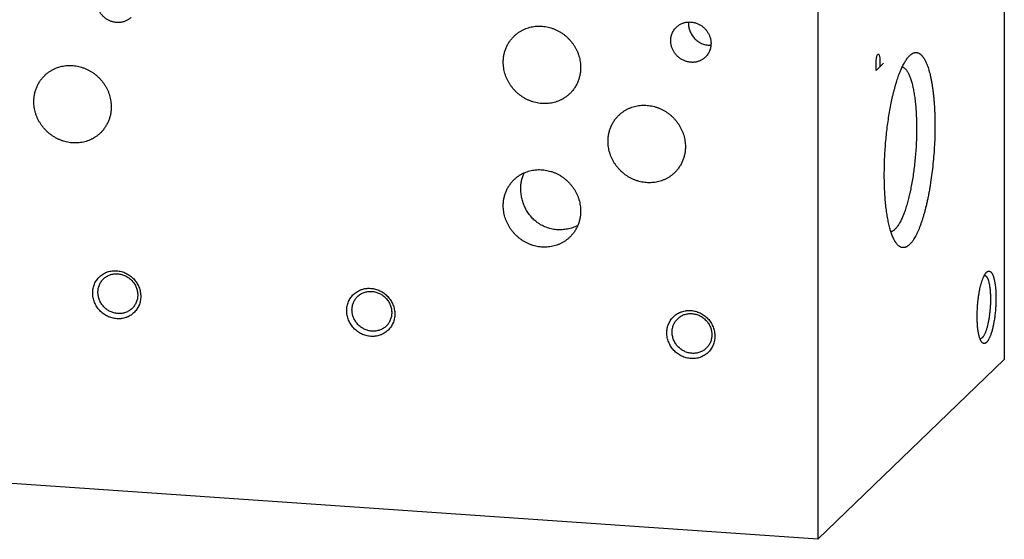
# Model space of a CAD drawing. Units: inches. Extents: x 0.3 to 21.7, y 0.3 to 16.7.
# Drawn here: x 10.8 to 16.2, y 5.3 to 8.1 of the extents above; entities that cross this region are included whole.
import ezdxf

# ---------------------------------------------------------------- set-up
doc = ezdxf.new("R2010")
doc.units = ezdxf.units.IN
doc.header["$LTSCALE"] = 1.21
doc.header["$MEASUREMENT"] = 0
doc.layers.get('0').update_dxf_attribs({"linetype": 'CONTINUOUS'})

msp = doc.modelspace()

# ---------------------------------------------------------------- linework, layer by layer
at = {"color": 7, "linetype": 'CONTINUOUS'}
for p, q in [((16.2185, 11.0506), (16.2185, 6.2808)), ((15.1993, 10.0661), (15.1993, 5.2963)), ((15.7009, 7.9426), (15.7022, 7.9438)), ((16.2185, 6.2808), (15.1993, 5.2963)), ((15.1993, 5.2963), (5.7815, 5.9494))]:
    msp.add_line(p, q, dxfattribs=at)
at = {"color": 4, "linetype": 'CONTINUOUS'}
for p, q in [((15.5171, 7.9099), (15.5206, 7.9326)), ((15.5206, 7.9326), (15.524, 7.9456)), ((15.524, 7.9456), (15.5309, 7.9523)), ((15.5309, 7.9523), (15.5344, 7.9459)), ((15.5344, 7.9459), (15.5378, 7.9299)), ((15.5378, 7.9299), (15.5378, 7.8817)), ((15.5171, 7.8617), (15.5171, 7.9099)), ((15.5585, 7.9017), (15.5171, 7.8617))]:
    msp.add_line(p, q, dxfattribs=at)
at = {"color": 7, "linetype": 'CONTINUOUS'}
msp.add_arc((14.6011, 8.1176), 0.1094, 175.3949, 180.0025, dxfattribs=at)
for points, knots in [([(11.4447, 8.1519), (11.4428, 8.1501), (11.4389, 8.1466), (11.4326, 8.1418), (11.4259, 8.1376), (11.4189, 8.1338), (11.4116, 8.1306), (11.4041, 8.128), (11.3963, 8.126), (11.3884, 8.1245), (11.3803, 8.1237), (11.3722, 8.1235), (11.364, 8.1238), (11.3559, 8.1248), (11.3478, 8.1264), (11.3398, 8.1286), (11.3319, 8.1313), (11.3242, 8.1346), (11.3168, 8.1385), (11.3096, 8.1429), (11.3027, 8.1477), (11.2961, 8.1531), (11.29, 8.1589), (11.2843, 8.1651), (11.279, 8.1717), (11.2741, 8.1786), (11.2698, 8.1859), (11.266, 8.1934), (11.2628, 8.2011), (11.2601, 8.209), (11.258, 8.2171), (11.2565, 8.2252), (11.2556, 8.2334), (11.2554, 8.2388), (11.2554, 8.2416)], [0, 0, 0, 0, 0.029942, 0.059909, 0.089924, 0.12001, 0.150188, 0.180475, 0.21089, 0.241444, 0.272147, 0.303007, 0.334025, 0.365203, 0.396534, 0.428014, 0.45963, 0.49137, 0.523218, 0.555155, 0.587163, 0.61922, 0.651304, 0.683392, 0.715461, 0.747489, 0.779454, 0.811336, 0.843116, 0.874778, 0.906307, 0.937691, 0.968926, 1, 1, 1, 1]), ([(13.5383, 8.0496), (13.542, 8.0531), (13.5476, 8.0582), (13.5556, 8.0644), (13.5638, 8.0704), (13.5744, 8.0772), (13.5856, 8.0832), (13.5949, 8.0875), (13.6043, 8.0914), (13.6164, 8.0956), (13.6313, 8.0995), (13.6465, 8.1022), (13.662, 8.1039), (13.6776, 8.1043), (13.6933, 8.1036), (13.709, 8.1017), (13.7246, 8.0987), (13.74, 8.0945), (13.7551, 8.0892), (13.7698, 8.0829), (13.7842, 8.0755), (13.798, 8.067), (13.8112, 8.0577), (13.8238, 8.0474), (13.8356, 8.0362), (13.8466, 8.0243), (13.8568, 8.0116), (13.866, 7.9983), (13.8743, 7.9844), (13.8816, 7.97), (13.8878, 7.9552), (13.893, 7.94), (13.897, 7.9245), (13.8999, 7.9089), (13.9016, 7.8932), (13.902, 7.8826), (13.902, 7.8774)], [0, 0, 0, 0, 0.029942, 0.044924, 0.059915, 0.089929, 0.120015, 0.135093, 0.150197, 0.180485, 0.210899, 0.241453, 0.272156, 0.303015, 0.334033, 0.36521, 0.396542, 0.42802, 0.459636, 0.491376, 0.523223, 0.555161, 0.587168, 0.619225, 0.651308, 0.683395, 0.715464, 0.747492, 0.779456, 0.811338, 0.843118, 0.874779, 0.906308, 0.937693, 0.968925, 1, 1, 1, 1]), ([(14.3947, 8.0239), (14.3947, 8.0274), (14.395, 8.0344), (14.3965, 8.0448), (14.399, 8.0549), (14.4025, 8.0646), (14.4069, 8.0739), (14.4123, 8.0827), (14.4185, 8.0909), (14.4231, 8.0959), (14.4256, 8.0982)], [0, 0, 0, 0, 0.127347, 0.253861, 0.379588, 0.504605, 0.629017, 0.752953, 0.876561, 1, 1, 1, 1]), ([(14.4256, 8.0982), (14.4275, 8.1001), (14.4314, 8.1036), (14.4377, 8.1083), (14.4444, 8.1126), (14.4514, 8.1163), (14.4587, 8.1195), (14.4662, 8.1222), (14.474, 8.1242), (14.4819, 8.1256), (14.4899, 8.1265), (14.4981, 8.1267), (14.5062, 8.1263), (14.5144, 8.1254), (14.5225, 8.1238), (14.5305, 8.1216), (14.5384, 8.1189), (14.5461, 8.1156), (14.5535, 8.1117), (14.5607, 8.1073), (14.5676, 8.1024), (14.5741, 8.0971), (14.5803, 8.0913), (14.586, 8.0851), (14.5913, 8.0785), (14.5961, 8.0715), (14.6005, 8.0643), (14.6042, 8.0568), (14.6075, 8.0491), (14.6102, 8.0412), (14.6123, 8.0331), (14.6138, 8.025), (14.6147, 8.0168), (14.6149, 8.0113), (14.6149, 8.0086)], [0, 0, 0, 0, 0.029942, 0.059909, 0.089924, 0.12001, 0.150188, 0.180475, 0.21089, 0.241444, 0.272147, 0.303007, 0.334025, 0.365203, 0.396534, 0.428014, 0.45963, 0.49137, 0.523218, 0.555155, 0.587163, 0.61922, 0.651304, 0.683392, 0.715461, 0.747489, 0.779454, 0.811336, 0.843116, 0.874778, 0.906307, 0.937691, 0.968926, 1, 1, 1, 1]), ([(14.4917, 8.1176), (14.4917, 8.1137), (14.4921, 8.1059), (14.494, 8.0943), (14.497, 8.0829), (14.5012, 8.0718), (14.5065, 8.0611), (14.5128, 8.051), (14.5202, 8.0415), (14.5284, 8.0327), (14.5375, 8.0248), (14.5473, 8.0179), (14.5577, 8.012), (14.5685, 8.0071), (14.5798, 8.0034), (14.5913, 8.0009), (14.6029, 7.9996), (14.6106, 7.9995), (14.6145, 7.9997)], [0, 0, 0, 0, 0.061419, 0.123273, 0.185536, 0.248161, 0.311086, 0.374239, 0.437536, 0.50089, 0.564208, 0.627403, 0.690389, 0.753091, 0.815444, 0.877399, 0.938922, 1, 1, 1, 1]), ([(13.479, 7.9067), (13.479, 7.9135), (13.4796, 7.9269), (13.4825, 7.9469), (13.4873, 7.9663), (13.494, 7.985), (13.5026, 8.0029), (13.5128, 8.0198), (13.5247, 8.0355), (13.5336, 8.045), (13.5383, 8.0496)], [0, 0, 0, 0, 0.127348, 0.253861, 0.379588, 0.504605, 0.629017, 0.752953, 0.876561, 1, 1, 1, 1]), ([(14.584, 7.9342), (14.5821, 7.9324), (14.5782, 7.9289), (14.5719, 7.9241), (14.5652, 7.9199), (14.5582, 7.9161), (14.5509, 7.9129), (14.5433, 7.9103), (14.5356, 7.9083), (14.5277, 7.9068), (14.5196, 7.906), (14.5115, 7.9058), (14.5033, 7.9061), (14.4951, 7.9071), (14.487, 7.9087), (14.479, 7.9109), (14.4712, 7.9136), (14.4635, 7.9169), (14.456, 7.9208), (14.4488, 7.9252), (14.4419, 7.93), (14.4354, 7.9354), (14.4293, 7.9412), (14.4235, 7.9474), (14.4182, 7.954), (14.4134, 7.9609), (14.4091, 7.9682), (14.4053, 7.9757), (14.4021, 7.9834), (14.3994, 7.9913), (14.3973, 7.9993), (14.3958, 8.0075), (14.3949, 8.0157), (14.3947, 8.0211), (14.3947, 8.0239)], [0, 0, 0, 0, 0.029942, 0.059909, 0.089924, 0.12001, 0.150188, 0.180475, 0.21089, 0.241444, 0.272147, 0.303007, 0.334025, 0.365203, 0.396534, 0.428014, 0.45963, 0.49137, 0.523218, 0.555155, 0.587163, 0.61922, 0.651304, 0.683392, 0.715461, 0.747489, 0.779454, 0.811336, 0.843116, 0.874778, 0.906307, 0.937691, 0.968926, 1, 1, 1, 1]), ([(14.6149, 8.0086), (14.6149, 8.0051), (14.6146, 7.9981), (14.613, 7.9877), (14.6105, 7.9776), (14.607, 7.9678), (14.6026, 7.9585), (14.5973, 7.9498), (14.5911, 7.9416), (14.5864, 7.9366), (14.584, 7.9342)], [0, 0, 0, 0, 0.127347, 0.253861, 0.379588, 0.504605, 0.629017, 0.752953, 0.876561, 1, 1, 1, 1]), ([(15.6307, 6.9126), (15.629, 6.9146), (15.6257, 6.9191), (15.621, 6.9264), (15.6164, 6.9345), (15.612, 6.9434), (15.6078, 6.9531), (15.6037, 6.9636), (15.5998, 6.9748), (15.596, 6.9868), (15.5924, 6.9996), (15.589, 7.013), (15.5857, 7.0272), (15.5827, 7.0419), (15.5799, 7.0574), (15.5772, 7.0734), (15.5748, 7.09), (15.5726, 7.1072), (15.5705, 7.1249), (15.5681, 7.1495), (15.5656, 7.1814), (15.5636, 7.2207), (15.5625, 7.2615), (15.5623, 7.3033), (15.563, 7.3459), (15.5646, 7.3891), (15.5671, 7.4325), (15.5705, 7.4759), (15.5748, 7.519), (15.5799, 7.5614), (15.5858, 7.6029), (15.5924, 7.6432), (15.5998, 7.6822), (15.6065, 7.7135), (15.6123, 7.7377), (15.6167, 7.7551), (15.6213, 7.7719), (15.6259, 7.7882), (15.6307, 7.8038), (15.6357, 7.8189), (15.6407, 7.8333), (15.6458, 7.847), (15.651, 7.86), (15.6563, 7.8723), (15.6617, 7.8838), (15.6672, 7.8946), (15.6727, 7.9046), (15.6782, 7.9138), (15.6838, 7.9222), (15.6894, 7.9298), (15.695, 7.9366), (15.6989, 7.9407), (15.7009, 7.9426)], [0, 0, 0, 0, 0.007521, 0.015624, 0.024331, 0.033655, 0.043602, 0.054176, 0.065374, 0.077191, 0.089618, 0.102643, 0.116254, 0.130435, 0.145169, 0.160437, 0.176219, 0.192494, 0.209238, 0.226428, 0.262043, 0.299128, 0.337461, 0.376808, 0.416925, 0.457565, 0.498474, 0.539398, 0.580082, 0.620273, 0.659721, 0.698184, 0.735425, 0.771221, 0.788511, 0.80536, 0.821746, 0.837644, 0.853033, 0.867893, 0.882203, 0.895948, 0.90911, 0.921676, 0.933635, 0.944977, 0.955696, 0.965789, 0.975256, 0.984105, 0.992347, 1, 1, 1, 1]), ([(15.7022, 7.9438), (15.7033, 7.9448), (15.7055, 7.9468), (15.7089, 7.9495), (15.7123, 7.9519), (15.7167, 7.9546), (15.7212, 7.9567), (15.7257, 7.9582), (15.729, 7.959), (15.7324, 7.9595), (15.7357, 7.9596), (15.739, 7.9595), (15.7422, 7.959), (15.7455, 7.9582), (15.7487, 7.957), (15.7518, 7.9556), (15.755, 7.9538), (15.7581, 7.9517), (15.7612, 7.9493), (15.7642, 7.9466), (15.7672, 7.9435), (15.7701, 7.9402), (15.7731, 7.9366), (15.7759, 7.9326), (15.7787, 7.9284), (15.7815, 7.9238), (15.7843, 7.919), (15.7869, 7.9138), (15.7905, 7.9064), (15.7948, 7.8964), (15.7997, 7.8836), (15.8043, 7.8696), (15.8087, 7.8546), (15.8128, 7.8385), (15.8166, 7.8215), (15.8202, 7.8035), (15.8235, 7.7847), (15.8265, 7.7649), (15.8292, 7.7444), (15.8316, 7.723), (15.8337, 7.701), (15.8354, 7.6783), (15.8369, 7.6551), (15.838, 7.6312), (15.8391, 7.5985), (15.8396, 7.5567), (15.8388, 7.5056), (15.8368, 7.4538), (15.8334, 7.4017), (15.8288, 7.3499), (15.823, 7.2988), (15.8172, 7.2569), (15.8119, 7.2241), (15.8078, 7.2002), (15.8033, 7.1768), (15.7986, 7.154), (15.7937, 7.1319), (15.7886, 7.1105), (15.7833, 7.0898), (15.7777, 7.0699), (15.772, 7.0509), (15.7661, 7.0328), (15.7601, 7.0156), (15.7539, 6.9994), (15.7476, 6.9842), (15.7412, 6.9701), (15.7346, 6.9571), (15.7281, 6.9451), (15.7224, 6.936), (15.7178, 6.9293), (15.7145, 6.9246), (15.7111, 6.9203), (15.7077, 6.9162), (15.7043, 6.9125), (15.702, 6.9101), (15.7009, 6.909)], [0, 0, 0, 0, 0.003949, 0.007721, 0.011326, 0.014775, 0.021257, 0.024328, 0.027312, 0.030228, 0.033103, 0.03596, 0.038826, 0.041726, 0.044684, 0.047722, 0.050863, 0.054124, 0.057523, 0.061072, 0.064786, 0.068672, 0.072742, 0.077, 0.081454, 0.086108, 0.090964, 0.096027, 0.101297, 0.112464, 0.12447, 0.137309, 0.150971, 0.165437, 0.180688, 0.196698, 0.213439, 0.23088, 0.248986, 0.267721, 0.287047, 0.306922, 0.327305, 0.348151, 0.369415, 0.413009, 0.457701, 0.503094, 0.54878, 0.594349, 0.639394, 0.683511, 0.7051, 0.72631, 0.747097, 0.767413, 0.787217, 0.806466, 0.825118, 0.843137, 0.860485, 0.877129, 0.893039, 0.908185, 0.922544, 0.936096, 0.948823, 0.960716, 0.971771, 0.976985, 0.981991, 0.986793, 0.991392, 0.995793, 1, 1, 1, 1]), ([(10.9719, 7.8344), (10.9755, 7.838), (10.9812, 7.843), (10.9891, 7.8493), (10.9973, 7.8552), (11.008, 7.8621), (11.0192, 7.868), (11.0284, 7.8723), (11.0378, 7.8762), (11.0499, 7.8804), (11.0648, 7.8843), (11.0801, 7.8871), (11.0955, 7.8887), (11.1112, 7.8892), (11.1269, 7.8884), (11.1425, 7.8866), (11.1581, 7.8835), (11.1735, 7.8794), (11.1886, 7.8741), (11.2034, 7.8677), (11.2177, 7.8603), (11.2315, 7.8519), (11.2447, 7.8425), (11.2573, 7.8322), (11.2691, 7.8211), (11.2801, 7.8091), (11.2903, 7.7965), (11.2996, 7.7832), (11.3079, 7.7693), (11.3151, 7.7548), (11.3214, 7.74), (11.3265, 7.7248), (11.3305, 7.7094), (11.3334, 7.6937), (11.3352, 7.678), (11.3356, 7.6675), (11.3356, 7.6623)], [0, 0, 0, 0, 0.029942, 0.044924, 0.059915, 0.089929, 0.120015, 0.135093, 0.150197, 0.180485, 0.210899, 0.241453, 0.272156, 0.303015, 0.334033, 0.36521, 0.396542, 0.42802, 0.459636, 0.491376, 0.523223, 0.555161, 0.587168, 0.619225, 0.651308, 0.683395, 0.715464, 0.747492, 0.779456, 0.811338, 0.843118, 0.874779, 0.906308, 0.937693, 0.968925, 1, 1, 1, 1]), ([(13.8426, 7.7346), (13.839, 7.731), (13.8334, 7.726), (13.8254, 7.7197), (13.8172, 7.7138), (13.8066, 7.7069), (13.7954, 7.701), (13.7861, 7.6967), (13.7767, 7.6928), (13.7646, 7.6886), (13.7497, 7.6847), (13.7345, 7.6819), (13.719, 7.6803), (13.7034, 7.6798), (13.6877, 7.6806), (13.672, 7.6824), (13.6564, 7.6855), (13.641, 7.6896), (13.6259, 7.6949), (13.6111, 7.7013), (13.5968, 7.7087), (13.583, 7.7171), (13.5698, 7.7265), (13.5572, 7.7368), (13.5454, 7.7479), (13.5344, 7.7599), (13.5242, 7.7725), (13.515, 7.7858), (13.5067, 7.7997), (13.4994, 7.8142), (13.4932, 7.829), (13.488, 7.8442), (13.484, 7.8596), (13.4811, 7.8753), (13.4794, 7.891), (13.479, 7.9015), (13.479, 7.9067)], [0, 0, 0, 0, 0.029942, 0.044924, 0.059915, 0.089929, 0.120015, 0.135093, 0.150197, 0.180485, 0.210899, 0.241453, 0.272156, 0.303015, 0.334033, 0.36521, 0.396542, 0.42802, 0.459636, 0.491376, 0.523223, 0.555161, 0.587168, 0.619225, 0.651308, 0.683395, 0.715464, 0.747492, 0.779456, 0.811338, 0.843118, 0.874779, 0.906308, 0.937693, 0.968925, 1, 1, 1, 1]), ([(13.902, 7.8774), (13.902, 7.8707), (13.9014, 7.8572), (13.8985, 7.8373), (13.8937, 7.8179), (13.8869, 7.7991), (13.8784, 7.7812), (13.8682, 7.7644), (13.8563, 7.7487), (13.8474, 7.7391), (13.8426, 7.7346)], [0, 0, 0, 0, 0.127348, 0.253861, 0.379588, 0.504605, 0.629017, 0.752953, 0.876561, 1, 1, 1, 1]), ([(15.6608, 7.8816), (15.6616, 7.8813), (15.6632, 7.8806), (15.6665, 7.879), (15.6705, 7.8764), (15.6751, 7.8725), (15.6796, 7.8678), (15.6841, 7.8622), (15.6883, 7.8558), (15.6925, 7.8486), (15.6965, 7.8406), (15.7004, 7.8318), (15.7041, 7.8223), (15.7077, 7.812), (15.7111, 7.801), (15.7143, 7.7892), (15.7173, 7.7768), (15.7202, 7.7638), (15.7229, 7.7501), (15.7254, 7.7358), (15.7277, 7.7209), (15.7298, 7.7054), (15.7317, 7.6894), (15.7333, 7.673), (15.7353, 7.6501), (15.7372, 7.6206), (15.7386, 7.5841), (15.7391, 7.5464), (15.7386, 7.5078), (15.7374, 7.4687), (15.7352, 7.4293), (15.7321, 7.3898), (15.7283, 7.3507), (15.7236, 7.3123), (15.7181, 7.2747), (15.7119, 7.2383), (15.7061, 7.2089), (15.7011, 7.1862), (15.6973, 7.1698), (15.6933, 7.154), (15.6892, 7.1386), (15.6849, 7.1238), (15.6806, 7.1096), (15.6761, 7.0961), (15.6715, 7.0831), (15.6668, 7.0709), (15.662, 7.0593), (15.6572, 7.0484), (15.6523, 7.0383), (15.6473, 7.0289), (15.6423, 7.0203), (15.6372, 7.0124), (15.6321, 7.0054), (15.627, 6.9992), (15.6234, 6.9954), (15.6217, 6.9937)], [0, 0, 0, 0, 0.002798, 0.005671, 0.011698, 0.018188, 0.02522, 0.032852, 0.041127, 0.050072, 0.059706, 0.070038, 0.081072, 0.092804, 0.105227, 0.118332, 0.132104, 0.146525, 0.161578, 0.17724, 0.193488, 0.210296, 0.227638, 0.245486, 0.263808, 0.301754, 0.341214, 0.381914, 0.423565, 0.465869, 0.508526, 0.551227, 0.593667, 0.635541, 0.676552, 0.716407, 0.754826, 0.773415, 0.791546, 0.809189, 0.826315, 0.842897, 0.858907, 0.874321, 0.889117, 0.903274, 0.916774, 0.9296, 0.941741, 0.953187, 0.963932, 0.973977, 0.983326, 0.991994, 1, 1, 1, 1]), ([(10.9125, 7.6916), (10.9125, 7.6983), (10.9131, 7.7118), (10.9161, 7.7317), (10.9209, 7.7511), (10.9276, 7.7699), (10.9361, 7.7878), (10.9463, 7.8046), (10.9582, 7.8203), (10.9672, 7.8299), (10.9719, 7.8344)], [0, 0, 0, 0, 0.127348, 0.253861, 0.379588, 0.504605, 0.629017, 0.752953, 0.876561, 1, 1, 1, 1]), ([(11.2762, 7.5194), (11.2726, 7.5159), (11.2669, 7.5109), (11.259, 7.5046), (11.2508, 7.4986), (11.2401, 7.4918), (11.2289, 7.4858), (11.2197, 7.4815), (11.2102, 7.4776), (11.1981, 7.4734), (11.1832, 7.4695), (11.168, 7.4668), (11.1525, 7.4651), (11.1369, 7.4647), (11.1212, 7.4654), (11.1055, 7.4673), (11.0899, 7.4703), (11.0746, 7.4745), (11.0594, 7.4798), (11.0447, 7.4861), (11.0304, 7.4935), (11.0165, 7.502), (11.0033, 7.5113), (10.9908, 7.5216), (10.979, 7.5328), (10.9679, 7.5447), (10.9578, 7.5574), (10.9485, 7.5707), (10.9402, 7.5846), (10.9329, 7.599), (10.9267, 7.6138), (10.9216, 7.629), (10.9175, 7.6445), (10.9146, 7.6601), (10.9129, 7.6758), (10.9125, 7.6864), (10.9125, 7.6916)], [0, 0, 0, 0, 0.029942, 0.044924, 0.059915, 0.089929, 0.120015, 0.135093, 0.150197, 0.180485, 0.210899, 0.241453, 0.272156, 0.303015, 0.334033, 0.36521, 0.396542, 0.42802, 0.459636, 0.491376, 0.523223, 0.555161, 0.587168, 0.619225, 0.651308, 0.683395, 0.715464, 0.747492, 0.779456, 0.811338, 0.843118, 0.874779, 0.906308, 0.937693, 0.968925, 1, 1, 1, 1]), ([(11.3356, 7.6623), (11.3356, 7.6555), (11.3349, 7.6421), (11.332, 7.6221), (11.3272, 7.6027), (11.3205, 7.584), (11.312, 7.5661), (11.3017, 7.5492), (11.2898, 7.5335), (11.2809, 7.524), (11.2762, 7.5194)], [0, 0, 0, 0, 0.127348, 0.253861, 0.379588, 0.504605, 0.629017, 0.752953, 0.876561, 1, 1, 1, 1]), ([(14.1111, 7.6167), (14.1148, 7.6202), (14.1204, 7.6253), (14.1284, 7.6316), (14.1366, 7.6375), (14.1472, 7.6444), (14.1584, 7.6503), (14.1677, 7.6546), (14.1771, 7.6585), (14.1892, 7.6627), (14.2041, 7.6666), (14.2193, 7.6694), (14.2348, 7.671), (14.2504, 7.6715), (14.2661, 7.6707), (14.2818, 7.6689), (14.2974, 7.6658), (14.3128, 7.6617), (14.3279, 7.6564), (14.3426, 7.65), (14.357, 7.6426), (14.3708, 7.6342), (14.384, 7.6248), (14.3966, 7.6145), (14.4084, 7.6034), (14.4194, 7.5914), (14.4296, 7.5788), (14.4388, 7.5655), (14.4471, 7.5515), (14.4544, 7.5371), (14.4606, 7.5223), (14.4658, 7.5071), (14.4698, 7.4917), (14.4727, 7.476), (14.4744, 7.4603), (14.4748, 7.4498), (14.4748, 7.4445)], [0, 0, 0, 0, 0.029942, 0.044924, 0.059915, 0.089929, 0.120015, 0.135093, 0.150197, 0.180485, 0.210899, 0.241453, 0.272156, 0.303015, 0.334033, 0.36521, 0.396542, 0.42802, 0.459636, 0.491376, 0.523223, 0.555161, 0.587168, 0.619225, 0.651308, 0.683395, 0.715464, 0.747492, 0.779456, 0.811338, 0.843118, 0.874779, 0.906308, 0.937693, 0.968925, 1, 1, 1, 1]), ([(14.0518, 7.4739), (14.0518, 7.4806), (14.0524, 7.4941), (14.0553, 7.514), (14.0601, 7.5334), (14.0668, 7.5522), (14.0754, 7.5701), (14.0856, 7.5869), (14.0975, 7.6026), (14.1064, 7.6122), (14.1111, 7.6167)], [0, 0, 0, 0, 0.127348, 0.253861, 0.379588, 0.504605, 0.629017, 0.752953, 0.876561, 1, 1, 1, 1]), ([(14.4154, 7.3017), (14.4118, 7.2982), (14.4061, 7.2931), (14.3982, 7.2869), (14.39, 7.2809), (14.3793, 7.2741), (14.3682, 7.2681), (14.3589, 7.2638), (14.3495, 7.2599), (14.3374, 7.2557), (14.3225, 7.2518), (14.3073, 7.2491), (14.2918, 7.2474), (14.2762, 7.247), (14.2605, 7.2477), (14.2448, 7.2496), (14.2292, 7.2526), (14.2138, 7.2568), (14.1987, 7.2621), (14.1839, 7.2684), (14.1696, 7.2758), (14.1558, 7.2843), (14.1426, 7.2936), (14.13, 7.3039), (14.1182, 7.3151), (14.1072, 7.327), (14.097, 7.3397), (14.0878, 7.353), (14.0795, 7.3669), (14.0722, 7.3813), (14.066, 7.3961), (14.0608, 7.4113), (14.0568, 7.4268), (14.0539, 7.4424), (14.0521, 7.4581), (14.0518, 7.4686), (14.0518, 7.4739)], [0, 0, 0, 0, 0.029942, 0.044924, 0.059915, 0.089929, 0.120015, 0.135093, 0.150197, 0.180485, 0.210899, 0.241453, 0.272156, 0.303015, 0.334033, 0.36521, 0.396542, 0.42802, 0.459636, 0.491376, 0.523223, 0.555161, 0.587168, 0.619225, 0.651308, 0.683395, 0.715464, 0.747492, 0.779456, 0.811338, 0.843118, 0.874779, 0.906308, 0.937693, 0.968925, 1, 1, 1, 1]), ([(14.4748, 7.4445), (14.4748, 7.4378), (14.4742, 7.4243), (14.4713, 7.4044), (14.4664, 7.385), (14.4597, 7.3663), (14.4512, 7.3484), (14.441, 7.3315), (14.4291, 7.3158), (14.4201, 7.3062), (14.4154, 7.3017)], [0, 0, 0, 0, 0.127348, 0.253861, 0.379588, 0.504605, 0.629017, 0.752953, 0.876561, 1, 1, 1, 1]), ([(13.5383, 7.2643), (13.542, 7.2678), (13.5476, 7.2729), (13.5556, 7.2791), (13.5638, 7.2851), (13.5744, 7.2919), (13.5856, 7.2979), (13.5949, 7.3022), (13.6043, 7.3061), (13.6164, 7.3103), (13.6313, 7.3142), (13.6465, 7.3169), (13.662, 7.3186), (13.6776, 7.319), (13.6933, 7.3183), (13.709, 7.3164), (13.7246, 7.3134), (13.74, 7.3092), (13.7551, 7.3039), (13.7698, 7.2976), (13.7842, 7.2902), (13.798, 7.2817), (13.8112, 7.2724), (13.8238, 7.2621), (13.8356, 7.2509), (13.8466, 7.239), (13.8568, 7.2263), (13.866, 7.213), (13.8743, 7.1991), (13.8816, 7.1847), (13.8878, 7.1699), (13.893, 7.1547), (13.897, 7.1392), (13.8999, 7.1236), (13.9016, 7.1079), (13.902, 7.0973), (13.902, 7.0921)], [0, 0, 0, 0, 0.029942, 0.044924, 0.059915, 0.089929, 0.120015, 0.135093, 0.150197, 0.180485, 0.210899, 0.241453, 0.272156, 0.303015, 0.334033, 0.36521, 0.396542, 0.42802, 0.459636, 0.491376, 0.523223, 0.555161, 0.587168, 0.619225, 0.651308, 0.683395, 0.715464, 0.747492, 0.779456, 0.811338, 0.843118, 0.874779, 0.906308, 0.937693, 0.968925, 1, 1, 1, 1]), ([(13.5746, 7.2139), (13.5746, 7.2216), (13.5754, 7.2368), (13.5784, 7.2557), (13.582, 7.2703), (13.5853, 7.281), (13.5892, 7.2914), (13.5921, 7.2982), (13.5937, 7.3015)], [0, 0, 0, 0, 0.255394, 0.507009, 0.631465, 0.755055, 0.877862, 1, 1, 1, 1]), ([(13.479, 7.1214), (13.479, 7.1282), (13.4796, 7.1416), (13.4825, 7.1616), (13.4873, 7.181), (13.494, 7.1997), (13.5026, 7.2176), (13.5128, 7.2345), (13.5247, 7.2502), (13.5336, 7.2597), (13.5383, 7.2643)], [0, 0, 0, 0, 0.127348, 0.253861, 0.379588, 0.504605, 0.629017, 0.752953, 0.876561, 1, 1, 1, 1]), ([(13.662, 7.0322), (13.6585, 7.0349), (13.6518, 7.0404), (13.6422, 7.0494), (13.6332, 7.0589), (13.6219, 7.0723), (13.6094, 7.0903), (13.5969, 7.1134), (13.587, 7.1377), (13.5799, 7.1627), (13.5756, 7.1882), (13.5746, 7.2054), (13.5746, 7.2139)], [0, 0, 0, 0, 0.062864, 0.125751, 0.188657, 0.251587, 0.37744, 0.503247, 0.628778, 0.753691, 0.877572, 1, 1, 1, 1]), ([(13.8426, 6.9493), (13.839, 6.9458), (13.8334, 6.9407), (13.8254, 6.9344), (13.8172, 6.9285), (13.8066, 6.9216), (13.7954, 6.9157), (13.7861, 6.9114), (13.7767, 6.9075), (13.7646, 6.9033), (13.7497, 6.8994), (13.7345, 6.8966), (13.719, 6.895), (13.7034, 6.8945), (13.6877, 6.8953), (13.672, 6.8971), (13.6564, 6.9002), (13.641, 6.9043), (13.6259, 6.9096), (13.6111, 6.916), (13.5968, 6.9234), (13.583, 6.9318), (13.5698, 6.9412), (13.5572, 6.9515), (13.5454, 6.9626), (13.5344, 6.9746), (13.5242, 6.9872), (13.515, 7.0005), (13.5067, 7.0144), (13.4994, 7.0289), (13.4932, 7.0437), (13.488, 7.0589), (13.484, 7.0743), (13.4811, 7.09), (13.4794, 7.1057), (13.479, 7.1162), (13.479, 7.1214)], [0, 0, 0, 0, 0.029942, 0.044924, 0.059915, 0.089929, 0.120015, 0.135093, 0.150197, 0.180485, 0.210899, 0.241453, 0.272156, 0.303015, 0.334033, 0.36521, 0.396542, 0.42802, 0.459636, 0.491376, 0.523223, 0.555161, 0.587168, 0.619225, 0.651308, 0.683395, 0.715464, 0.747492, 0.779456, 0.811338, 0.843118, 0.874779, 0.906308, 0.937693, 0.968925, 1, 1, 1, 1]), ([(13.902, 7.0921), (13.902, 7.0854), (13.9014, 7.0719), (13.8985, 7.052), (13.8937, 7.0326), (13.8869, 7.0138), (13.8784, 6.9959), (13.8682, 6.9791), (13.8563, 6.9634), (13.8474, 6.9538), (13.8426, 6.9493)], [0, 0, 0, 0, 0.127348, 0.253861, 0.379588, 0.504605, 0.629017, 0.752953, 0.876561, 1, 1, 1, 1]), ([(13.8858, 7.0121), (13.8814, 7.01), (13.8724, 7.0062), (13.8585, 7.0012), (13.8443, 6.997), (13.8299, 6.9937), (13.8153, 6.9914), (13.8005, 6.99), (13.7857, 6.9895), (13.7709, 6.9902), (13.7562, 6.9918), (13.7416, 6.9945), (13.7273, 6.9983), (13.7133, 7.0031), (13.6997, 7.0089), (13.6865, 7.0157), (13.6739, 7.0234), (13.6659, 7.0292), (13.662, 7.0322)], [0, 0, 0, 0, 0.062232, 0.124541, 0.186925, 0.249377, 0.311887, 0.374443, 0.43703, 0.499633, 0.562237, 0.624831, 0.687405, 0.749955, 0.812484, 0.874994, 0.937497, 1, 1, 1, 1]), ([(15.5982, 6.9799), (15.5992, 6.9801), (15.6012, 6.9806), (15.6041, 6.9816), (15.607, 6.983), (15.611, 6.9851), (15.6149, 6.9878), (15.6188, 6.991), (15.6207, 6.9928), (15.6217, 6.9937)], [0, 0, 0, 0, 0.108464, 0.220366, 0.33646, 0.457412, 0.715996, 0.854664, 1, 1, 1, 1]), ([(15.7009, 6.909), (15.6994, 6.9076), (15.6964, 6.9049), (15.6918, 6.9013), (15.6872, 6.8983), (15.6826, 6.8958), (15.6781, 6.8939), (15.6735, 6.8927), (15.669, 6.892), (15.6645, 6.8919), (15.66, 6.8925), (15.6556, 6.8936), (15.6513, 6.8953), (15.647, 6.8976), (15.6428, 6.9005), (15.6386, 6.904), (15.6345, 6.908), (15.6319, 6.911), (15.6307, 6.9126)], [0, 0, 0, 0, 0.075595, 0.146639, 0.213466, 0.276515, 0.336327, 0.393547, 0.448923, 0.503289, 0.557527, 0.612528, 0.669144, 0.728149, 0.79022, 0.855924, 0.925727, 1, 1, 1, 1]), ([(11.3655, 6.503), (11.3612, 6.5033), (11.3526, 6.5043), (11.3398, 6.5071), (11.3273, 6.5111), (11.3151, 6.5163), (11.3035, 6.5226), (11.2924, 6.53), (11.282, 6.5384), (11.2725, 6.5478), (11.2638, 6.5579), (11.2561, 6.5688), (11.2495, 6.5804), (11.244, 6.5924), (11.2396, 6.6049), (11.2365, 6.6176), (11.2346, 6.6305), (11.2339, 6.6434), (11.2346, 6.6563), (11.2365, 6.6689), (11.2396, 6.6813), (11.2439, 6.6931), (11.2495, 6.7044), (11.2561, 6.715), (11.2638, 6.7249), (11.2725, 6.7339), (11.2821, 6.7419), (11.2924, 6.7488), (11.3017, 6.7537), (11.3093, 6.7571), (11.3172, 6.76), (11.3274, 6.7629), (11.3378, 6.7648), (11.3462, 6.7657), (11.3548, 6.7662), (11.3612, 6.766), (11.3655, 6.7657)], [0, 0, 0, 0, 0.031402, 0.063008, 0.094805, 0.126771, 0.158878, 0.191093, 0.223381, 0.255701, 0.288015, 0.320281, 0.352462, 0.384523, 0.416432, 0.448163, 0.479699, 0.511026, 0.542141, 0.573048, 0.60376, 0.634295, 0.664682, 0.694954, 0.725149, 0.755309, 0.785476, 0.815693, 0.846002, 0.861207, 0.876448, 0.907042, 0.937821, 0.953289, 0.96881, 1, 1, 1, 1]), ([(11.2934, 6.7212), (11.296, 6.7236), (11.3013, 6.7282), (11.31, 6.7342), (11.3193, 6.7393), (11.3291, 6.7434), (11.3394, 6.7464), (11.3499, 6.7484), (11.3607, 6.7493), (11.368, 6.7492), (11.3716, 6.7489)], [0, 0, 0, 0, 0.123317, 0.246817, 0.370675, 0.49505, 0.620077, 0.745867, 0.872493, 1, 1, 1, 1]), ([(11.3655, 6.7657), (11.3698, 6.7654), (11.3785, 6.7644), (11.3912, 6.7616), (11.4037, 6.7576), (11.4159, 6.7524), (11.4276, 6.7461), (11.4386, 6.7387), (11.449, 6.7303), (11.4586, 6.721), (11.4672, 6.7108), (11.4749, 6.6999), (11.4815, 6.6884), (11.4871, 6.6763), (11.4914, 6.6639), (11.4946, 6.6511), (11.4965, 6.6382), (11.4971, 6.6253), (11.4965, 6.6124), (11.4946, 6.5998), (11.4914, 6.5875), (11.4871, 6.5756), (11.4816, 6.5643), (11.4749, 6.5537), (11.4672, 6.5438), (11.4586, 6.5349), (11.449, 6.5269), (11.4386, 6.5199), (11.4294, 6.515), (11.4217, 6.5117), (11.4138, 6.5087), (11.4037, 6.5058), (11.3932, 6.5039), (11.3848, 6.503), (11.3762, 6.5026), (11.3698, 6.5027), (11.3655, 6.503)], [0, 0, 0, 0, 0.031402, 0.063008, 0.094805, 0.126771, 0.158878, 0.191093, 0.223381, 0.255701, 0.288015, 0.320281, 0.352462, 0.384523, 0.416432, 0.448163, 0.479699, 0.511026, 0.542141, 0.573048, 0.60376, 0.634295, 0.664682, 0.694954, 0.725149, 0.755309, 0.785476, 0.815693, 0.846002, 0.861207, 0.876448, 0.907042, 0.937821, 0.953289, 0.96881, 1, 1, 1, 1]), ([(11.3716, 6.7489), (11.3752, 6.7487), (11.3823, 6.7478), (11.3929, 6.7455), (11.4032, 6.7422), (11.4133, 6.7379), (11.4229, 6.7327), (11.4321, 6.7265), (11.4406, 6.7196), (11.4486, 6.7119), (11.4557, 6.7035), (11.4621, 6.6944), (11.4676, 6.6849), (11.4721, 6.6749), (11.4757, 6.6646), (11.4779, 6.6558), (11.4791, 6.6487), (11.48, 6.6416), (11.4803, 6.6363), (11.4803, 6.6327)], [0, 0, 0, 0, 0.061448, 0.123295, 0.185516, 0.248067, 0.310894, 0.373933, 0.437114, 0.500359, 0.56359, 0.626729, 0.689702, 0.752438, 0.814878, 0.876971, 0.907884, 0.938698, 1, 1, 1, 1]), ([(16.0701, 6.5161), (16.0701, 6.5225), (16.0702, 6.5353), (16.071, 6.5547), (16.0722, 6.5742), (16.0739, 6.5936), (16.0761, 6.6128), (16.0787, 6.6315), (16.0817, 6.6495), (16.0851, 6.6667), (16.0883, 6.6805), (16.091, 6.6909), (16.0931, 6.6983), (16.0953, 6.7054), (16.0975, 6.7122), (16.0997, 6.7186), (16.1021, 6.7246), (16.1044, 6.7302), (16.1068, 6.7355), (16.1093, 6.7403), (16.1117, 6.7447), (16.1142, 6.7487), (16.1168, 6.7522), (16.1193, 6.7553), (16.121, 6.7571), (16.1219, 6.7579)], [0, 0, 0, 0, 0.076278, 0.153789, 0.231828, 0.309681, 0.386638, 0.461999, 0.535081, 0.60523, 0.671829, 0.703618, 0.734309, 0.76384, 0.792152, 0.819192, 0.844912, 0.86927, 0.892232, 0.91377, 0.933869, 0.952521, 0.969738, 0.985547, 1, 1, 1, 1]), ([(16.1098, 6.7409), (16.1104, 6.7409), (16.1116, 6.7407), (16.1133, 6.7401), (16.1151, 6.7393), (16.1167, 6.7382), (16.1184, 6.7367), (16.12, 6.7351), (16.1216, 6.7331), (16.1231, 6.7308), (16.1246, 6.7283), (16.126, 6.7256), (16.1274, 6.7225), (16.1288, 6.7192), (16.1301, 6.7157), (16.1313, 6.7119), (16.1325, 6.7079), (16.1341, 6.7021), (16.1358, 6.6943), (16.1377, 6.6843), (16.1392, 6.6735), (16.1405, 6.6621), (16.1415, 6.65), (16.1423, 6.6373), (16.1427, 6.6242), (16.1428, 6.6154), (16.1428, 6.6109)], [0, 0, 0, 0, 0.012661, 0.02563, 0.039191, 0.053589, 0.069027, 0.085661, 0.103611, 0.122962, 0.143775, 0.166093, 0.189937, 0.215318, 0.242235, 0.27068, 0.300633, 0.33207, 0.399268, 0.471977, 0.54983, 0.632404, 0.719232, 0.809804, 0.903583, 1, 1, 1, 1]), ([(16.1219, 6.7579), (16.1227, 6.7586), (16.1243, 6.76), (16.1268, 6.7617), (16.1293, 6.7629), (16.1314, 6.7635), (16.1331, 6.7637), (16.1343, 6.7638), (16.1355, 6.7637), (16.1367, 6.7635), (16.1379, 6.7632), (16.1395, 6.7627), (16.1415, 6.7617), (16.1438, 6.76), (16.1461, 6.7579), (16.1482, 6.7553), (16.1503, 6.7522), (16.1524, 6.7488), (16.1543, 6.7449), (16.1562, 6.7405), (16.158, 6.7358), (16.1597, 6.7307), (16.1614, 6.7251), (16.1629, 6.7192), (16.1643, 6.7129), (16.1656, 6.7063), (16.1669, 6.6993), (16.168, 6.6921), (16.1694, 6.6818), (16.1708, 6.6683), (16.1719, 6.6513), (16.1727, 6.6336), (16.1728, 6.6215), (16.1728, 6.6153)], [0, 0, 0, 0, 0.018732, 0.035848, 0.051587, 0.066275, 0.073357, 0.080335, 0.08727, 0.094222, 0.101255, 0.108425, 0.123385, 0.139501, 0.157073, 0.176318, 0.19739, 0.220389, 0.245379, 0.27239, 0.301429, 0.332486, 0.365533, 0.400531, 0.43743, 0.476169, 0.516682, 0.558892, 0.602719, 0.69486, 0.792351, 0.894358, 1, 1, 1, 1]), ([(11.2629, 6.6478), (11.2629, 6.6512), (11.2633, 6.6582), (11.2648, 6.6684), (11.2672, 6.6784), (11.2707, 6.688), (11.2751, 6.6972), (11.2803, 6.7058), (11.2864, 6.7139), (11.291, 6.7188), (11.2934, 6.7212)], [0, 0, 0, 0, 0.127348, 0.253861, 0.379588, 0.504605, 0.629017, 0.752953, 0.876561, 1, 1, 1, 1]), ([(11.3716, 6.5316), (11.368, 6.5318), (11.3609, 6.5327), (11.3503, 6.535), (11.34, 6.5383), (11.3299, 6.5426), (11.3203, 6.5478), (11.3111, 6.5539), (11.3025, 6.5609), (11.2946, 6.5686), (11.2875, 6.577), (11.2811, 6.586), (11.2756, 6.5956), (11.2711, 6.6055), (11.2675, 6.6158), (11.2653, 6.6246), (11.2641, 6.6317), (11.2632, 6.6388), (11.2629, 6.6442), (11.2629, 6.6478)], [0, 0, 0, 0, 0.061448, 0.123295, 0.185516, 0.248067, 0.310894, 0.373933, 0.437114, 0.500359, 0.56359, 0.626729, 0.689702, 0.752438, 0.814878, 0.876971, 0.907884, 0.938698, 1, 1, 1, 1]), ([(11.4803, 6.6327), (11.4803, 6.6292), (11.4799, 6.6223), (11.4784, 6.6121), (11.476, 6.6021), (11.4725, 6.5925), (11.4681, 6.5833), (11.4629, 6.5746), (11.4568, 6.5666), (11.4522, 6.5617), (11.4498, 6.5593)], [0, 0, 0, 0, 0.127348, 0.253861, 0.379588, 0.504605, 0.629017, 0.752953, 0.876561, 1, 1, 1, 1]), ([(12.7545, 6.4067), (12.7502, 6.407), (12.7416, 6.408), (12.7288, 6.4108), (12.7163, 6.4148), (12.7041, 6.42), (12.6925, 6.4263), (12.6814, 6.4337), (12.671, 6.4421), (12.6615, 6.4515), (12.6528, 6.4616), (12.6451, 6.4725), (12.6385, 6.484), (12.633, 6.4961), (12.6286, 6.5085), (12.6255, 6.5213), (12.6236, 6.5342), (12.6229, 6.5471), (12.6236, 6.56), (12.6255, 6.5726), (12.6286, 6.5849), (12.6329, 6.5968), (12.6385, 6.6081), (12.6451, 6.6187), (12.6528, 6.6286), (12.6615, 6.6375), (12.6711, 6.6455), (12.6814, 6.6525), (12.6907, 6.6574), (12.6983, 6.6607), (12.7062, 6.6637), (12.7164, 6.6666), (12.7268, 6.6685), (12.7352, 6.6694), (12.7438, 6.6698), (12.7502, 6.6697), (12.7545, 6.6694)], [0, 0, 0, 0, 0.031402, 0.063008, 0.094805, 0.126771, 0.158878, 0.191093, 0.223381, 0.255701, 0.288015, 0.320281, 0.352462, 0.384523, 0.416432, 0.448163, 0.479699, 0.511026, 0.542141, 0.573048, 0.60376, 0.634295, 0.664682, 0.694954, 0.725149, 0.755309, 0.785476, 0.815693, 0.846002, 0.861207, 0.876448, 0.907042, 0.937821, 0.953289, 0.96881, 1, 1, 1, 1]), ([(12.6519, 6.5515), (12.6519, 6.5549), (12.6523, 6.5618), (12.6538, 6.5721), (12.6562, 6.582), (12.6597, 6.5917), (12.6641, 6.6009), (12.6693, 6.6095), (12.6754, 6.6176), (12.68, 6.6225), (12.6824, 6.6248)], [0, 0, 0, 0, 0.127348, 0.253861, 0.379588, 0.504605, 0.629017, 0.752953, 0.876561, 1, 1, 1, 1]), ([(12.6824, 6.6248), (12.685, 6.6273), (12.6903, 6.6319), (12.699, 6.6379), (12.7083, 6.643), (12.7181, 6.6471), (12.7284, 6.6501), (12.7389, 6.6521), (12.7497, 6.653), (12.757, 6.6528), (12.7606, 6.6526)], [0, 0, 0, 0, 0.123317, 0.246817, 0.370675, 0.49505, 0.620077, 0.745867, 0.872493, 1, 1, 1, 1]), ([(12.7545, 6.6694), (12.7588, 6.6691), (12.7675, 6.6681), (12.7802, 6.6653), (12.7927, 6.6613), (12.8049, 6.6561), (12.8166, 6.6498), (12.8276, 6.6424), (12.838, 6.634), (12.8476, 6.6246), (12.8562, 6.6145), (12.8639, 6.6036), (12.8705, 6.592), (12.8761, 6.58), (12.8804, 6.5675), (12.8836, 6.5548), (12.8855, 6.5419), (12.8861, 6.529), (12.8855, 6.5161), (12.8836, 6.5035), (12.8804, 6.4911), (12.8761, 6.4793), (12.8706, 6.468), (12.8639, 6.4574), (12.8562, 6.4475), (12.8476, 6.4385), (12.838, 6.4305), (12.8276, 6.4236), (12.8184, 6.4187), (12.8107, 6.4153), (12.8028, 6.4124), (12.7927, 6.4095), (12.7822, 6.4076), (12.7738, 6.4067), (12.7652, 6.4062), (12.7588, 6.4064), (12.7545, 6.4067)], [0, 0, 0, 0, 0.031402, 0.063008, 0.094805, 0.126771, 0.158878, 0.191093, 0.223381, 0.255701, 0.288015, 0.320281, 0.352462, 0.384523, 0.416432, 0.448163, 0.479699, 0.511026, 0.542141, 0.573048, 0.60376, 0.634295, 0.664682, 0.694954, 0.725149, 0.755309, 0.785476, 0.815693, 0.846002, 0.861207, 0.876448, 0.907042, 0.937821, 0.953289, 0.96881, 1, 1, 1, 1]), ([(12.7606, 6.6526), (12.7642, 6.6523), (12.7713, 6.6515), (12.7819, 6.6492), (12.7922, 6.6459), (12.8023, 6.6416), (12.8119, 6.6363), (12.8211, 6.6302), (12.8297, 6.6233), (12.8376, 6.6155), (12.8447, 6.6071), (12.8511, 6.5981), (12.8566, 6.5886), (12.8611, 6.5786), (12.8647, 6.5683), (12.8669, 6.5595), (12.8681, 6.5524), (12.869, 6.5453), (12.8693, 6.5399), (12.8693, 6.5364)], [0, 0, 0, 0, 0.061448, 0.123295, 0.185516, 0.248067, 0.310894, 0.373933, 0.437114, 0.500359, 0.56359, 0.626729, 0.689702, 0.752438, 0.814878, 0.876971, 0.907884, 0.938698, 1, 1, 1, 1]), ([(16.1428, 6.6109), (16.1428, 6.6043), (16.1426, 6.5911), (16.1417, 6.5713), (16.1403, 6.5514), (16.1382, 6.5318), (16.1357, 6.5126), (16.1327, 6.4941), (16.1297, 6.4793), (16.1271, 6.468), (16.1251, 6.46), (16.123, 6.4523), (16.1208, 6.445), (16.1185, 6.4382), (16.1162, 6.4317), (16.1138, 6.4257), (16.1114, 6.4202), (16.1089, 6.4151), (16.1064, 6.4106), (16.1038, 6.4066), (16.1013, 6.4031), (16.0987, 6.4001), (16.0961, 6.3977), (16.0935, 6.3958), (16.0913, 6.3947), (16.0895, 6.3941), (16.0883, 6.3939), (16.087, 6.3937), (16.0862, 6.3937), (16.0857, 6.3938)], [0, 0, 0, 0, 0.084041, 0.169512, 0.255359, 0.340516, 0.423928, 0.50457, 0.581461, 0.618213, 0.653688, 0.687786, 0.720412, 0.751477, 0.780903, 0.80862, 0.834569, 0.858706, 0.880999, 0.90144, 0.920045, 0.936861, 0.951982, 0.965564, 0.977845, 0.983606, 0.989179, 0.994623, 1, 1, 1, 1]), ([(16.1728, 6.6153), (16.1728, 6.6068), (16.1725, 6.5896), (16.1712, 6.5638), (16.169, 6.538), (16.1665, 6.5167), (16.1641, 6.5001), (16.1622, 6.488), (16.16, 6.4762), (16.1577, 6.4648), (16.1553, 6.4539), (16.1527, 6.4434), (16.1499, 6.4334), (16.1471, 6.4241), (16.1441, 6.4153), (16.141, 6.4072), (16.1379, 6.3997), (16.1346, 6.393), (16.1319, 6.3879), (16.1296, 6.3842), (16.1279, 6.3817), (16.1262, 6.3794), (16.1246, 6.3773), (16.1229, 6.3754), (16.1212, 6.3737), (16.1195, 6.3722), (16.1178, 6.3709), (16.1161, 6.3698), (16.1144, 6.369), (16.1128, 6.3683), (16.1111, 6.3679), (16.1094, 6.3676), (16.1078, 6.3676), (16.1062, 6.3679), (16.1045, 6.3683), (16.103, 6.3689), (16.1014, 6.3698), (16.0998, 6.3709), (16.0983, 6.3721), (16.0968, 6.3736), (16.0959, 6.3747), (16.0954, 6.3753)], [0, 0, 0, 0, 0.091003, 0.183588, 0.276263, 0.36753, 0.412176, 0.455924, 0.498599, 0.540034, 0.580068, 0.618547, 0.655327, 0.690275, 0.72327, 0.754204, 0.782987, 0.809546, 0.833836, 0.845124, 0.855843, 0.865994, 0.875588, 0.884635, 0.893153, 0.901163, 0.908697, 0.91579, 0.922492, 0.92886, 0.934962, 0.940879, 0.946699, 0.952513, 0.958417, 0.964497, 0.970834, 0.9775, 0.984552, 0.992039, 1, 1, 1, 1]), ([(11.4498, 6.5593), (11.4472, 6.5569), (11.4419, 6.5523), (11.4332, 6.5462), (11.4239, 6.5412), (11.4141, 6.5371), (11.4038, 6.534), (11.3933, 6.5321), (11.3825, 6.5312), (11.3752, 6.5313), (11.3716, 6.5316)], [0, 0, 0, 0, 0.123317, 0.246817, 0.370675, 0.49505, 0.620077, 0.745867, 0.872493, 1, 1, 1, 1]), ([(12.7606, 6.4352), (12.757, 6.4355), (12.7499, 6.4363), (12.7393, 6.4386), (12.729, 6.442), (12.7189, 6.4463), (12.7093, 6.4515), (12.7001, 6.4576), (12.6915, 6.4646), (12.6836, 6.4723), (12.6765, 6.4807), (12.6701, 6.4897), (12.6646, 6.4992), (12.6601, 6.5092), (12.6565, 6.5195), (12.6543, 6.5283), (12.6531, 6.5354), (12.6522, 6.5425), (12.6519, 6.5479), (12.6519, 6.5515)], [0, 0, 0, 0, 0.061448, 0.123295, 0.185516, 0.248067, 0.310894, 0.373933, 0.437114, 0.500359, 0.56359, 0.626729, 0.689702, 0.752438, 0.814878, 0.876971, 0.907884, 0.938698, 1, 1, 1, 1]), ([(12.8693, 6.5364), (12.8693, 6.5329), (12.8689, 6.526), (12.8674, 6.5158), (12.865, 6.5058), (12.8615, 6.4962), (12.8571, 6.487), (12.8519, 6.4783), (12.8458, 6.4703), (12.8412, 6.4653), (12.8388, 6.463)], [0, 0, 0, 0, 0.127348, 0.253861, 0.379588, 0.504605, 0.629017, 0.752953, 0.876561, 1, 1, 1, 1]), ([(14.5048, 6.2853), (14.5005, 6.2856), (14.4918, 6.2866), (14.4791, 6.2894), (14.4665, 6.2934), (14.4544, 6.2986), (14.4427, 6.3049), (14.4317, 6.3123), (14.4213, 6.3207), (14.4117, 6.3301), (14.4031, 6.3402), (14.3954, 6.3511), (14.3887, 6.3627), (14.3832, 6.3747), (14.3789, 6.3872), (14.3757, 6.3999), (14.3738, 6.4128), (14.3732, 6.4257), (14.3738, 6.4386), (14.3757, 6.4512), (14.3789, 6.4636), (14.3832, 6.4754), (14.3887, 6.4867), (14.3954, 6.4973), (14.4031, 6.5072), (14.4117, 6.5162), (14.4213, 6.5242), (14.4317, 6.5311), (14.4409, 6.536), (14.4486, 6.5394), (14.4565, 6.5423), (14.4666, 6.5452), (14.477, 6.5471), (14.4855, 6.548), (14.494, 6.5485), (14.5005, 6.5483), (14.5048, 6.548)], [0, 0, 0, 0, 0.031402, 0.063008, 0.094805, 0.126771, 0.158878, 0.191093, 0.223381, 0.255701, 0.288015, 0.320281, 0.352462, 0.384523, 0.416432, 0.448163, 0.479699, 0.511026, 0.542141, 0.573048, 0.60376, 0.634295, 0.664682, 0.694954, 0.725149, 0.755309, 0.785476, 0.815693, 0.846002, 0.861207, 0.876448, 0.907042, 0.937821, 0.953289, 0.96881, 1, 1, 1, 1]), ([(14.4327, 6.5034), (14.4352, 6.5059), (14.4405, 6.5105), (14.4492, 6.5165), (14.4585, 6.5216), (14.4684, 6.5257), (14.4786, 6.5287), (14.4892, 6.5307), (14.5, 6.5316), (14.5072, 6.5315), (14.5109, 6.5312)], [0, 0, 0, 0, 0.123317, 0.246817, 0.370675, 0.49505, 0.620077, 0.745867, 0.872493, 1, 1, 1, 1]), ([(14.5048, 6.548), (14.5091, 6.5477), (14.5177, 6.5467), (14.5305, 6.5439), (14.543, 6.5399), (14.5552, 6.5347), (14.5668, 6.5284), (14.5779, 6.521), (14.5883, 6.5126), (14.5978, 6.5032), (14.6065, 6.4931), (14.6142, 6.4822), (14.6208, 6.4707), (14.6263, 6.4586), (14.6307, 6.4462), (14.6338, 6.4334), (14.6357, 6.4205), (14.6364, 6.4076), (14.6357, 6.3947), (14.6338, 6.3821), (14.6307, 6.3698), (14.6263, 6.3579), (14.6208, 6.3466), (14.6142, 6.336), (14.6065, 6.3261), (14.5978, 6.3172), (14.5882, 6.3092), (14.5779, 6.3022), (14.5686, 6.2973), (14.561, 6.294), (14.5531, 6.291), (14.5429, 6.2881), (14.5325, 6.2862), (14.524, 6.2853), (14.5155, 6.2849), (14.5091, 6.285), (14.5048, 6.2853)], [0, 0, 0, 0, 0.031402, 0.063008, 0.094805, 0.126771, 0.158878, 0.191093, 0.223381, 0.255701, 0.288015, 0.320281, 0.352462, 0.384523, 0.416432, 0.448163, 0.479699, 0.511026, 0.542141, 0.573048, 0.60376, 0.634295, 0.664682, 0.694954, 0.725149, 0.755309, 0.785476, 0.815693, 0.846002, 0.861207, 0.876448, 0.907042, 0.937821, 0.953289, 0.96881, 1, 1, 1, 1]), ([(14.5109, 6.5312), (14.5144, 6.531), (14.5216, 6.5301), (14.5321, 6.5278), (14.5425, 6.5245), (14.5525, 6.5202), (14.5622, 6.515), (14.5713, 6.5088), (14.5799, 6.5019), (14.5878, 6.4942), (14.595, 6.4858), (14.6013, 6.4767), (14.6068, 6.4672), (14.6114, 6.4572), (14.615, 6.4469), (14.6172, 6.4381), (14.6184, 6.431), (14.6193, 6.4239), (14.6195, 6.4186), (14.6195, 6.415)], [0, 0, 0, 0, 0.061448, 0.123295, 0.185516, 0.248067, 0.310894, 0.373933, 0.437114, 0.500359, 0.56359, 0.626729, 0.689702, 0.752438, 0.814878, 0.876971, 0.907884, 0.938698, 1, 1, 1, 1]), ([(16.0954, 6.3753), (16.0949, 6.3759), (16.0939, 6.3772), (16.0925, 6.3793), (16.0912, 6.3815), (16.0898, 6.384), (16.0885, 6.3866), (16.0868, 6.3905), (16.0848, 6.3958), (16.0825, 6.4028), (16.0804, 6.4104), (16.0785, 6.4187), (16.0768, 6.4276), (16.0752, 6.4371), (16.0739, 6.4471), (16.0727, 6.4576), (16.0717, 6.4686), (16.071, 6.48), (16.0705, 6.4918), (16.0701, 6.5038), (16.0701, 6.512), (16.0701, 6.5161)], [0, 0, 0, 0, 0.016215, 0.033429, 0.051673, 0.070973, 0.091343, 0.112793, 0.158936, 0.209383, 0.264053, 0.322815, 0.385505, 0.451925, 0.521852, 0.59504, 0.671221, 0.750114, 0.831416, 0.914823, 1, 1, 1, 1]), ([(12.8388, 6.463), (12.8362, 6.4606), (12.8309, 6.4559), (12.8222, 6.4499), (12.8129, 6.4448), (12.8031, 6.4408), (12.7928, 6.4377), (12.7823, 6.4357), (12.7715, 6.4349), (12.7642, 6.435), (12.7606, 6.4352)], [0, 0, 0, 0, 0.123317, 0.246817, 0.370675, 0.49505, 0.620077, 0.745867, 0.872493, 1, 1, 1, 1]), ([(14.4022, 6.4301), (14.4022, 6.4335), (14.4025, 6.4404), (14.404, 6.4507), (14.4065, 6.4607), (14.4099, 6.4703), (14.4143, 6.4795), (14.4196, 6.4881), (14.4257, 6.4962), (14.4303, 6.5011), (14.4327, 6.5034)], [0, 0, 0, 0, 0.127348, 0.253861, 0.379588, 0.504605, 0.629017, 0.752953, 0.876561, 1, 1, 1, 1]), ([(14.5109, 6.3139), (14.5073, 6.3141), (14.5002, 6.315), (14.4896, 6.3173), (14.4792, 6.3206), (14.4692, 6.3249), (14.4595, 6.3301), (14.4504, 6.3362), (14.4418, 6.3432), (14.4339, 6.3509), (14.4267, 6.3593), (14.4204, 6.3683), (14.4149, 6.3779), (14.4103, 6.3878), (14.4067, 6.3981), (14.4045, 6.4069), (14.4033, 6.414), (14.4025, 6.4211), (14.4022, 6.4265), (14.4022, 6.4301)], [0, 0, 0, 0, 0.061448, 0.123295, 0.185516, 0.248067, 0.310894, 0.373933, 0.437114, 0.500359, 0.56359, 0.626729, 0.689702, 0.752438, 0.814878, 0.876971, 0.907884, 0.938698, 1, 1, 1, 1]), ([(14.6195, 6.415), (14.6195, 6.4115), (14.6192, 6.4046), (14.6177, 6.3944), (14.6152, 6.3844), (14.6118, 6.3748), (14.6074, 6.3656), (14.6021, 6.3569), (14.596, 6.3489), (14.5914, 6.344), (14.589, 6.3416)], [0, 0, 0, 0, 0.127348, 0.253861, 0.379588, 0.504605, 0.629017, 0.752953, 0.876561, 1, 1, 1, 1]), ([(14.589, 6.3416), (14.5865, 6.3392), (14.5812, 6.3346), (14.5725, 6.3285), (14.5632, 6.3235), (14.5534, 6.3194), (14.5431, 6.3163), (14.5325, 6.3144), (14.5217, 6.3135), (14.5145, 6.3136), (14.5109, 6.3139)], [0, 0, 0, 0, 0.123317, 0.246817, 0.370675, 0.49505, 0.620077, 0.745867, 0.872493, 1, 1, 1, 1])]:
    msp.add_open_spline(points, degree=3, knots=knots, dxfattribs=at)
for points in [[(16.1097, 6.7409), (16.1098, 6.7409), (16.1098, 6.7409), (16.1098, 6.7409)], [(16.0857, 6.3938), (16.0857, 6.3938), (16.0857, 6.3938), (16.0857, 6.3938)]]:
    msp.add_open_spline(points, degree=3, dxfattribs=at)

doc.saveas('drawing.dxf')
